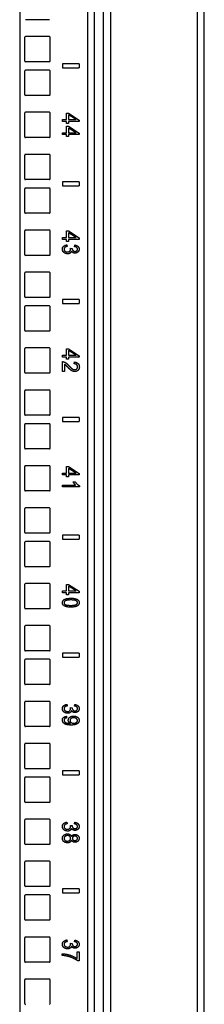
# Model space of a CAD drawing. Extents: x 9 to 79, y 2 to 135.
# Drawn here: x 29 to 32, y 68 to 83 of the extents above; entities that cross this region are included whole.
import ezdxf

# ---------------------------------------------------------------- set-up
doc = ezdxf.new("R2010")
doc.units = 0
doc.header["$MEASUREMENT"] = 0
doc.layers.add('TRIMETRIC', color=7, linetype='CONTINUOUS')

msp = doc.modelspace()

# ---------------------------------------------------------------- linework, layer by layer
at = {"layer": 'TRIMETRIC', "color": 7, "linetype": 'CONTINUOUS'}
for p, q in [((31.925, 1.871), (31.925, 97.76)), ((29.187, 96.466), (29.187, 4.513)), ((30.192, 96.455), (30.192, 4.513)), ((30.297, 4.513), (30.297, 96.455)), ((31.817, 95.33), (31.817, 4.306)), ((30.425, 94.46), (30.425, 44.036)), ((30.534, 94.47), (30.534, 44.026)), ((29.627, 83.033), (29.272, 83.033)), ((29.627, 82.783), (29.272, 82.783)), ((29.262, 82.418), (29.262, 82.773)), ((29.637, 82.418), (29.637, 82.773)), ((29.627, 82.408), (29.272, 82.408)), ((30.071, 82.376), (29.821, 82.376)), ((29.821, 82.376), (29.821, 82.316)), ((30.071, 82.376), (30.071, 82.316)), ((29.262, 81.918), (29.262, 82.273)), ((29.627, 82.283), (29.272, 82.283)), ((29.637, 81.918), (29.637, 82.273)), ((29.821, 82.316), (30.071, 82.316)), ((29.627, 81.908), (29.272, 81.908)), ((29.262, 81.293), (29.262, 81.648)), ((29.627, 81.658), (29.272, 81.658)), ((29.637, 81.293), (29.637, 81.648)), ((29.881, 81.549), (29.881, 81.646)), ((29.881, 81.646), (29.909, 81.646)), ((29.909, 81.646), (30.071, 81.543)), ((30.022, 81.549), (29.909, 81.619)), ((29.909, 81.619), (29.909, 81.549)), ((29.821, 81.521), (29.821, 81.549)), ((29.821, 81.549), (29.881, 81.549)), ((29.881, 81.521), (29.821, 81.521)), ((29.881, 81.491), (29.881, 81.521)), ((29.909, 81.491), (29.881, 81.491)), ((29.909, 81.549), (30.022, 81.549)), ((29.909, 81.521), (29.909, 81.491)), ((30.071, 81.521), (29.909, 81.521)), ((30.071, 81.543), (30.071, 81.521)), ((29.821, 81.326), (29.821, 81.354)), ((29.821, 81.354), (29.881, 81.354)), ((29.881, 81.326), (29.821, 81.326)), ((29.881, 81.451), (29.909, 81.451)), ((29.881, 81.354), (29.881, 81.451)), ((29.881, 81.296), (29.881, 81.326)), ((29.909, 81.451), (30.071, 81.349)), ((29.909, 81.424), (29.909, 81.354)), ((30.022, 81.354), (29.909, 81.424)), ((29.909, 81.354), (30.022, 81.354)), ((29.909, 81.326), (29.909, 81.296)), ((30.071, 81.326), (29.909, 81.326)), ((30.071, 81.349), (30.071, 81.326)), ((29.627, 81.283), (29.272, 81.283)), ((29.909, 81.296), (29.881, 81.296)), ((29.262, 80.668), (29.262, 81.023)), ((29.627, 81.033), (29.272, 81.033)), ((29.637, 80.668), (29.637, 81.023)), ((29.627, 80.658), (29.272, 80.658)), ((30.071, 80.626), (29.821, 80.626)), ((29.821, 80.626), (29.821, 80.566)), ((30.071, 80.626), (30.071, 80.566)), ((29.262, 80.168), (29.262, 80.523)), ((29.627, 80.533), (29.272, 80.533)), ((29.637, 80.168), (29.637, 80.523)), ((29.821, 80.566), (30.071, 80.566)), ((29.627, 80.158), (29.272, 80.158)), ((29.262, 79.543), (29.262, 79.898)), ((29.627, 79.908), (29.272, 79.908)), ((29.637, 79.543), (29.637, 79.898)), ((29.881, 79.799), (29.881, 79.896)), ((29.881, 79.896), (29.909, 79.896)), ((29.909, 79.896), (30.071, 79.793)), ((29.909, 79.869), (29.909, 79.799)), ((30.022, 79.799), (29.909, 79.869)), ((29.821, 79.799), (29.881, 79.799)), ((29.821, 79.771), (29.821, 79.799)), ((29.881, 79.771), (29.821, 79.771)), ((29.881, 79.741), (29.881, 79.771)), ((29.909, 79.741), (29.881, 79.741)), ((29.909, 79.799), (30.022, 79.799)), ((29.909, 79.771), (29.909, 79.741)), ((30.071, 79.771), (29.909, 79.771)), ((30.071, 79.793), (30.071, 79.771)), ((29.888, 79.69), (29.892, 79.665)), ((29.939, 79.64), (29.966, 79.637)), ((30.001, 79.662), (30.006, 79.687)), ((29.627, 79.533), (29.272, 79.533)), ((29.262, 78.918), (29.262, 79.273)), ((29.627, 79.283), (29.272, 79.283)), ((29.637, 78.918), (29.637, 79.273)), ((29.627, 78.908), (29.272, 78.908)), ((30.071, 78.876), (29.821, 78.876)), ((29.821, 78.876), (29.821, 78.816)), ((30.071, 78.876), (30.071, 78.816)), ((29.262, 78.418), (29.262, 78.773)), ((29.627, 78.783), (29.272, 78.783)), ((29.637, 78.418), (29.637, 78.773)), ((29.821, 78.816), (30.071, 78.816)), ((29.627, 78.408), (29.272, 78.408)), ((29.262, 77.793), (29.262, 78.148)), ((29.627, 78.158), (29.272, 78.158)), ((29.637, 77.793), (29.637, 78.148)), ((29.881, 78.146), (29.909, 78.146)), ((29.881, 78.049), (29.881, 78.146)), ((29.909, 78.146), (30.071, 78.043)), ((30.022, 78.049), (29.909, 78.119)), ((29.909, 78.119), (29.909, 78.049)), ((29.821, 78.049), (29.881, 78.049)), ((29.821, 78.021), (29.821, 78.049)), ((29.881, 78.021), (29.821, 78.021)), ((29.822, 77.806), (29.822, 77.954)), ((29.881, 77.991), (29.881, 78.021)), ((29.909, 77.991), (29.881, 77.991)), ((29.909, 78.049), (30.022, 78.049)), ((29.909, 78.021), (29.909, 77.991)), ((30.071, 78.021), (29.909, 78.021)), ((30.071, 78.043), (30.071, 78.021)), ((29.851, 77.806), (29.822, 77.806)), ((29.851, 77.916), (29.851, 77.806)), ((29.996, 77.921), (30, 77.949)), ((29.627, 77.783), (29.272, 77.783)), ((29.262, 77.168), (29.262, 77.523)), ((29.627, 77.533), (29.272, 77.533)), ((29.637, 77.168), (29.637, 77.523)), ((29.627, 77.158), (29.272, 77.158)), ((29.821, 77.126), (29.821, 77.066)), ((30.071, 77.126), (29.821, 77.126)), ((30.071, 77.126), (30.071, 77.066)), ((29.262, 76.668), (29.262, 77.023)), ((29.627, 77.033), (29.272, 77.033)), ((29.637, 76.668), (29.637, 77.023)), ((29.821, 77.066), (30.071, 77.066)), ((29.627, 76.658), (29.272, 76.658)), ((29.262, 76.043), (29.262, 76.398)), ((29.627, 76.408), (29.272, 76.408)), ((29.637, 76.043), (29.637, 76.398)), ((29.881, 76.396), (29.909, 76.396)), ((29.881, 76.299), (29.881, 76.396)), ((29.909, 76.396), (30.071, 76.293)), ((29.909, 76.369), (29.909, 76.299)), ((30.022, 76.299), (29.909, 76.369)), ((29.821, 76.299), (29.881, 76.299)), ((29.821, 76.271), (29.821, 76.299)), ((29.881, 76.271), (29.821, 76.271)), ((29.881, 76.241), (29.881, 76.271)), ((29.909, 76.241), (29.881, 76.241)), ((29.909, 76.299), (30.022, 76.299)), ((29.909, 76.271), (29.909, 76.241)), ((30.071, 76.271), (29.909, 76.271)), ((30.071, 76.293), (30.071, 76.271)), ((29.822, 76.121), (30.016, 76.121)), ((29.822, 76.096), (29.822, 76.121)), ((30.072, 76.096), (29.822, 76.096)), ((29.979, 76.171), (30.009, 76.171)), ((30.072, 76.112), (30.072, 76.096)), ((29.627, 76.033), (29.272, 76.033)), ((29.262, 75.418), (29.262, 75.773)), ((29.627, 75.783), (29.272, 75.783)), ((29.637, 75.418), (29.637, 75.773)), ((29.627, 75.408), (29.272, 75.408)), ((29.821, 75.376), (29.821, 75.316)), ((30.071, 75.376), (29.821, 75.376)), ((30.071, 75.376), (30.071, 75.316)), ((29.262, 74.918), (29.262, 75.273)), ((29.627, 75.283), (29.272, 75.283)), ((29.637, 74.918), (29.637, 75.273)), ((29.821, 75.316), (30.071, 75.316)), ((29.627, 74.908), (29.272, 74.908)), ((29.262, 74.293), (29.262, 74.648)), ((29.627, 74.658), (29.272, 74.658)), ((29.637, 74.293), (29.637, 74.648)), ((29.881, 74.646), (29.909, 74.646)), ((29.881, 74.549), (29.881, 74.646)), ((29.909, 74.646), (30.071, 74.543)), ((30.022, 74.549), (29.909, 74.619)), ((29.909, 74.619), (29.909, 74.549)), ((29.821, 74.549), (29.881, 74.549)), ((29.821, 74.521), (29.821, 74.549)), ((29.881, 74.521), (29.821, 74.521)), ((29.881, 74.491), (29.881, 74.521)), ((29.909, 74.491), (29.881, 74.491)), ((29.909, 74.549), (30.022, 74.549)), ((30.071, 74.521), (29.909, 74.521)), ((29.909, 74.521), (29.909, 74.491)), ((30.071, 74.543), (30.071, 74.521)), ((29.627, 74.283), (29.272, 74.283)), ((29.262, 73.668), (29.262, 74.023)), ((29.627, 74.033), (29.272, 74.033)), ((29.637, 73.668), (29.637, 74.023)), ((29.627, 73.658), (29.272, 73.658)), ((29.821, 73.626), (29.821, 73.566)), ((30.071, 73.626), (29.821, 73.626)), ((29.821, 73.566), (30.071, 73.566)), ((30.071, 73.626), (30.071, 73.566)), ((29.262, 73.168), (29.262, 73.523)), ((29.627, 73.533), (29.272, 73.533)), ((29.637, 73.168), (29.637, 73.523)), ((29.627, 73.158), (29.272, 73.158)), ((29.262, 72.543), (29.262, 72.898)), ((29.627, 72.908), (29.272, 72.908)), ((29.637, 72.543), (29.637, 72.898)), ((29.888, 72.865), (29.892, 72.84)), ((30.001, 72.837), (30.006, 72.862)), ((29.88, 72.687), (29.883, 72.662)), ((29.939, 72.815), (29.966, 72.812)), ((29.627, 72.533), (29.272, 72.533)), ((29.262, 71.918), (29.262, 72.273)), ((29.627, 72.283), (29.272, 72.283)), ((29.637, 71.918), (29.637, 72.273)), ((29.627, 71.908), (29.272, 71.908)), ((30.071, 71.876), (29.821, 71.876)), ((29.821, 71.876), (29.821, 71.816)), ((29.821, 71.816), (30.071, 71.816)), ((30.071, 71.876), (30.071, 71.816)), ((29.262, 71.418), (29.262, 71.773)), ((29.627, 71.783), (29.272, 71.783)), ((29.637, 71.418), (29.637, 71.773)), ((29.627, 71.408), (29.272, 71.408)), ((29.262, 70.793), (29.262, 71.148)), ((29.627, 71.158), (29.272, 71.158)), ((29.637, 70.793), (29.637, 71.148)), ((29.888, 71.115), (29.892, 71.09)), ((30.001, 71.087), (30.006, 71.112)), ((29.939, 71.065), (29.966, 71.062)), ((29.627, 70.783), (29.272, 70.783)), ((29.262, 70.168), (29.262, 70.523)), ((29.627, 70.533), (29.272, 70.533)), ((29.637, 70.168), (29.637, 70.523)), ((29.627, 70.158), (29.272, 70.158)), ((29.821, 70.126), (29.821, 70.066)), ((30.071, 70.126), (29.821, 70.126)), ((29.821, 70.066), (30.071, 70.066)), ((30.071, 70.126), (30.071, 70.066)), ((29.262, 69.668), (29.262, 70.023)), ((29.627, 70.033), (29.272, 70.033)), ((29.637, 69.668), (29.637, 70.023)), ((29.627, 69.658), (29.272, 69.658)), ((29.262, 69.043), (29.262, 69.398)), ((29.627, 69.408), (29.272, 69.408)), ((29.637, 69.043), (29.637, 69.398)), ((29.888, 69.365), (29.892, 69.34)), ((30.001, 69.337), (30.006, 69.362)), ((29.939, 69.315), (29.966, 69.312)), ((30.039, 69.088), (30.039, 69.188)), ((30.039, 69.188), (30.069, 69.188)), ((30.069, 69.188), (30.069, 69.056)), ((29.627, 69.033), (29.272, 69.033)), ((29.819, 69.134), (29.819, 69.16)), ((30.069, 69.056), (30.045, 69.056)), ((29.262, 68.418), (29.262, 68.773)), ((29.627, 68.783), (29.272, 68.783)), ((29.637, 68.418), (29.637, 68.773))]:
    msp.add_line(p, q, dxfattribs=at)
for centre, start, end in [((29.272, 82.773), 90, 180), ((29.627, 82.773), 0, 90), ((29.272, 82.418), 180, 270), ((29.627, 82.418), 270, 0), ((29.272, 82.273), 90, 180), ((29.627, 82.273), 0, 90), ((29.272, 81.918), 180, 270), ((29.627, 81.918), 270, 0), ((29.272, 81.648), 90, 180), ((29.627, 81.648), 0, 90), ((29.272, 81.293), 180, 270), ((29.627, 81.293), 270, 0), ((29.272, 81.023), 90, 180), ((29.627, 81.023), 0, 90), ((29.272, 80.668), 180, 270), ((29.627, 80.668), 270, 0), ((29.272, 80.523), 90, 180), ((29.627, 80.523), 0, 90), ((29.272, 80.168), 180, 270), ((29.627, 80.168), 270, 0), ((29.272, 79.898), 90, 180), ((29.627, 79.898), 0, 90), ((29.272, 79.543), 180, 270), ((29.627, 79.543), 270, 0), ((29.272, 79.273), 90, 180), ((29.627, 79.273), 0, 90), ((29.272, 78.918), 180, 270), ((29.627, 78.918), 270, 0), ((29.272, 78.773), 90, 180), ((29.627, 78.773), 0, 90), ((29.272, 78.418), 180, 270), ((29.627, 78.418), 270, 0), ((29.272, 78.148), 90, 180), ((29.627, 78.148), 0, 90), ((29.272, 77.793), 180, 270), ((29.627, 77.793), 270, 0), ((29.272, 77.523), 90, 180), ((29.627, 77.523), 0, 90), ((29.272, 77.168), 180, 270), ((29.627, 77.168), 270, 0), ((29.272, 77.023), 90, 180), ((29.627, 77.023), 0, 90), ((29.272, 76.668), 180, 270), ((29.627, 76.668), 270, 0), ((29.272, 76.398), 90, 180), ((29.627, 76.398), 0, 90), ((29.272, 76.043), 180, 270), ((29.627, 76.043), 270, 0), ((29.272, 75.773), 90, 180), ((29.627, 75.773), 0, 90), ((29.272, 75.418), 180, 270), ((29.627, 75.418), 270, 0), ((29.272, 75.273), 90, 180), ((29.627, 75.273), 0, 90), ((29.272, 74.918), 180, 270), ((29.627, 74.918), 270, 0), ((29.272, 74.648), 90, 180), ((29.627, 74.648), 0, 90), ((29.272, 74.293), 180, 270), ((29.627, 74.293), 270, 0), ((29.272, 74.023), 90, 180), ((29.627, 74.023), 0, 90), ((29.272, 73.668), 180, 270), ((29.627, 73.668), 270, 0), ((29.272, 73.523), 90, 180), ((29.627, 73.523), 0, 90), ((29.272, 73.168), 180, 270), ((29.627, 73.168), 270, 0), ((29.272, 72.898), 90, 180), ((29.627, 72.898), 0, 90), ((29.272, 72.543), 180, 270), ((29.627, 72.543), 270, 0), ((29.272, 72.273), 90, 180), ((29.627, 72.273), 0, 90), ((29.272, 71.918), 180, 270), ((29.627, 71.918), 270, 0), ((29.272, 71.773), 90, 180), ((29.627, 71.773), 0, 90), ((29.272, 71.418), 180, 270), ((29.627, 71.418), 270, 0), ((29.272, 71.148), 90, 180), ((29.627, 71.148), 0, 90), ((29.272, 70.793), 180, 270), ((29.627, 70.793), 270, 0), ((29.272, 70.523), 90, 180), ((29.627, 70.523), 0, 90), ((29.272, 70.168), 180, 270), ((29.627, 70.168), 270, 0), ((29.272, 70.023), 90, 180), ((29.627, 70.023), 0, 90), ((29.272, 69.668), 180, 270), ((29.627, 69.668), 270, 0), ((29.272, 69.398), 90, 180), ((29.627, 69.398), 0, 90), ((29.272, 69.043), 180, 270), ((29.627, 69.043), 270, 0), ((29.272, 68.773), 90, 180), ((29.627, 68.773), 0, 90), ((29.272, 68.418), 180, 270), ((29.627, 68.418), 270, 0)]:
    msp.add_arc(centre, 0.01, start, end, dxfattribs=at)
for points, knots in [([(29.819, 79.625), (29.824, 79.649), (29.839, 79.669)], [0, 0, 0.50343, 1, 1]), ([(29.842, 79.575), (29.825, 79.598), (29.819, 79.625)], [0, 0, 0.499071, 1, 1]), ([(29.839, 79.669), (29.861, 79.683), (29.888, 79.69)], [0, 0, 0.478019, 1, 1]), ([(29.896, 79.556), (29.866, 79.561), (29.842, 79.575)], [0, 0, 0.510541, 1, 1]), ([(29.855, 79.65), (29.847, 79.638), (29.844, 79.625)], [0, 0, 0.503968, 1, 1]), ([(29.844, 79.625), (29.848, 79.608), (29.859, 79.595)], [0, 0, 0.488051, 1, 1]), ([(29.892, 79.665), (29.87, 79.659), (29.855, 79.65)], [0, 0, 0.568787, 1, 1]), ([(29.859, 79.595), (29.875, 79.586), (29.895, 79.583)], [0, 0, 0.482409, 1, 1]), ([(29.895, 79.583), (29.914, 79.585), (29.929, 79.594)], [0, 0, 0.523017, 1, 1]), ([(29.935, 79.566), (29.918, 79.558), (29.896, 79.556)], [0, 0, 0.468131, 1, 1]), ([(29.929, 79.594), (29.939, 79.607), (29.943, 79.623)], [0, 0, 0.501497, 1, 1]), ([(29.956, 79.594), (29.948, 79.578), (29.935, 79.566)], [0, 0, 0.500664, 1, 1]), ([(29.943, 79.623), (29.942, 79.63), (29.939, 79.64)], [0, 0, 0.443868, 1, 1]), ([(29.977, 79.573), (29.965, 79.582), (29.956, 79.594)], [0, 0, 0.490939, 1, 1]), ([(29.966, 79.637), (29.966, 79.635), (29.965, 79.633)], [0, 0, 0.566219, 1, 1]), ([(29.965, 79.633), (29.968, 79.618), (29.976, 79.605)], [0, 0, 0.497392, 1, 1]), ([(29.976, 79.605), (29.988, 79.595), (30.006, 79.592)], [0, 0, 0.463059, 1, 1]), ([(30.006, 79.566), (29.991, 79.568), (29.977, 79.573)], [0, 0, 0.509418, 1, 1]), ([(30.034, 79.65), (30.02, 79.658), (30.001, 79.662)], [0, 0, 0.445439, 1, 1]), ([(30.006, 79.687), (30.033, 79.68), (30.053, 79.666)], [0, 0, 0.536206, 1, 1]), ([(30.006, 79.592), (30.022, 79.594), (30.034, 79.601)], [0, 0, 0.519034, 1, 1]), ([(30.037, 79.573), (30.022, 79.568), (30.006, 79.566)], [0, 0, 0.499678, 1, 1]), ([(30.045, 79.625), (30.042, 79.639), (30.034, 79.65)], [0, 0, 0.499476, 1, 1]), ([(30.034, 79.601), (30.042, 79.612), (30.045, 79.625)], [0, 0, 0.495667, 1, 1]), ([(30.061, 79.595), (30.051, 79.583), (30.037, 79.573)], [0, 0, 0.4997, 1, 1]), ([(30.053, 79.666), (30.065, 79.648), (30.069, 79.626)], [0, 0, 0.493428, 1, 1]), ([(30.069, 79.626), (30.067, 79.61), (30.061, 79.595)], [0, 0, 0.502319, 1, 1]), ([(29.822, 77.954), (29.832, 77.954), (29.843, 77.951)], [0, 0, 0.501433, 1, 1]), ([(29.843, 77.951), (29.859, 77.944), (29.876, 77.933)], [0, 0, 0.480548, 1, 1]), ([(29.867, 77.904), (29.859, 77.911), (29.851, 77.916)], [0, 0, 0.518274, 1, 1]), ([(29.899, 77.873), (29.879, 77.893), (29.867, 77.904)], [0, 0, 0.629253, 1, 1]), ([(29.876, 77.933), (29.893, 77.918), (29.914, 77.897)], [0, 0, 0.445739, 1, 1]), ([(29.943, 77.83), (29.924, 77.847), (29.899, 77.873)], [0, 0, 0.417063, 1, 1]), ([(29.914, 77.897), (29.943, 77.866), (29.966, 77.848)], [0, 0, 0.590999, 1, 1]), ([(29.973, 77.812), (29.958, 77.819), (29.943, 77.83)], [0, 0, 0.465586, 1, 1]), ([(29.966, 77.848), (29.985, 77.838), (30.003, 77.835)], [0, 0, 0.540543, 1, 1]), ([(30.002, 77.806), (29.988, 77.808), (29.973, 77.812)], [0, 0, 0.496237, 1, 1]), ([(30.033, 77.909), (30.017, 77.918), (29.996, 77.921)], [0, 0, 0.462171, 1, 1]), ([(30, 77.949), (30.03, 77.942), (30.053, 77.927)], [0, 0, 0.539007, 1, 1]), ([(30.052, 77.825), (30.029, 77.811), (30.002, 77.806)], [0, 0, 0.489515, 1, 1]), ([(30.003, 77.835), (30.02, 77.838), (30.034, 77.846)], [0, 0, 0.508486, 1, 1]), ([(30.046, 77.877), (30.043, 77.895), (30.033, 77.909)], [0, 0, 0.514364, 1, 1]), ([(30.034, 77.846), (30.043, 77.86), (30.046, 77.877)], [0, 0, 0.485564, 1, 1]), ([(30.072, 77.876), (30.067, 77.847), (30.052, 77.825)], [0, 0, 0.52322, 1, 1]), ([(30.053, 77.927), (30.067, 77.905), (30.072, 77.876)], [0, 0, 0.473486, 1, 1]), ([(29.995, 76.145), (29.986, 76.159), (29.979, 76.171)], [0, 0, 0.541991, 1, 1]), ([(30.016, 76.121), (30.006, 76.132), (29.995, 76.145)], [0, 0, 0.466992, 1, 1]), ([(30.009, 76.171), (30.022, 76.152), (30.038, 76.135)], [0, 0, 0.505098, 1, 1]), ([(30.038, 76.135), (30.055, 76.121), (30.072, 76.112)], [0, 0, 0.536223, 1, 1]), ([(29.819, 74.374), (29.826, 74.401), (29.845, 74.421)], [0, 0, 0.495919, 1, 1]), ([(29.834, 74.337), (29.823, 74.354), (29.819, 74.374)], [0, 0, 0.488025, 1, 1]), ([(29.875, 74.315), (29.851, 74.324), (29.834, 74.337)], [0, 0, 0.538286, 1, 1]), ([(29.864, 74.403), (29.849, 74.39), (29.844, 74.374)], [0, 0, 0.543837, 1, 1]), ([(29.844, 74.374), (29.849, 74.358), (29.864, 74.345)], [0, 0, 0.455305, 1, 1]), ([(29.845, 74.421), (29.885, 74.436), (29.944, 74.441)], [0, 0, 0.41905, 1, 1]), ([(29.944, 74.415), (29.894, 74.412), (29.864, 74.403)], [0, 0, 0.616111, 1, 1]), ([(29.864, 74.345), (29.894, 74.336), (29.944, 74.333)], [0, 0, 0.384112, 1, 1]), ([(29.944, 74.307), (29.905, 74.309), (29.875, 74.315)], [0, 0, 0.556214, 1, 1]), ([(29.944, 74.441), (29.983, 74.439), (30.014, 74.433)], [0, 0, 0.556834, 1, 1]), ([(30.027, 74.402), (29.995, 74.412), (29.944, 74.415)], [0, 0, 0.395474, 1, 1]), ([(29.944, 74.333), (29.995, 74.336), (30.025, 74.345)], [0, 0, 0.616929, 1, 1]), ([(30.002, 74.312), (29.977, 74.309), (29.944, 74.307)], [0, 0, 0.437452, 1, 1]), ([(30.039, 74.325), (30.022, 74.317), (30.002, 74.312)], [0, 0, 0.467701, 1, 1]), ([(30.014, 74.433), (30.038, 74.424), (30.055, 74.411)], [0, 0, 0.537505, 1, 1]), ([(30.025, 74.345), (30.04, 74.358), (30.045, 74.374)], [0, 0, 0.540965, 1, 1]), ([(30.045, 74.374), (30.04, 74.39), (30.027, 74.402)], [0, 0, 0.475648, 1, 1]), ([(30.061, 74.345), (30.052, 74.334), (30.039, 74.325)], [0, 0, 0.483003, 1, 1]), ([(30.055, 74.411), (30.066, 74.395), (30.069, 74.374)], [0, 0, 0.488029, 1, 1]), ([(30.069, 74.374), (30.067, 74.359), (30.061, 74.345)], [0, 0, 0.515372, 1, 1]), ([(29.819, 72.8), (29.824, 72.824), (29.839, 72.844)], [0, 0, 0.50343, 1, 1]), ([(29.839, 72.844), (29.861, 72.858), (29.888, 72.865)], [0, 0, 0.478019, 1, 1]), ([(29.892, 72.84), (29.87, 72.834), (29.855, 72.825)], [0, 0, 0.568787, 1, 1]), ([(30.034, 72.825), (30.02, 72.833), (30.001, 72.837)], [0, 0, 0.445439, 1, 1]), ([(30.006, 72.862), (30.033, 72.855), (30.053, 72.841)], [0, 0, 0.536206, 1, 1]), ([(30.053, 72.841), (30.065, 72.823), (30.069, 72.801)], [0, 0, 0.493428, 1, 1]), ([(29.842, 72.75), (29.825, 72.773), (29.819, 72.8)], [0, 0, 0.499071, 1, 1]), ([(29.835, 72.668), (29.855, 72.68), (29.88, 72.687)], [0, 0, 0.462292, 1, 1]), ([(29.896, 72.731), (29.866, 72.736), (29.842, 72.75)], [0, 0, 0.510541, 1, 1]), ([(29.855, 72.825), (29.847, 72.813), (29.844, 72.8)], [0, 0, 0.503968, 1, 1]), ([(29.844, 72.8), (29.848, 72.783), (29.859, 72.77)], [0, 0, 0.488051, 1, 1]), ([(29.859, 72.77), (29.875, 72.761), (29.895, 72.758)], [0, 0, 0.482409, 1, 1]), ([(29.895, 72.758), (29.914, 72.76), (29.929, 72.769)], [0, 0, 0.523017, 1, 1]), ([(29.935, 72.741), (29.918, 72.733), (29.896, 72.731)], [0, 0, 0.468131, 1, 1]), ([(29.929, 72.769), (29.939, 72.782), (29.943, 72.798)], [0, 0, 0.501497, 1, 1]), ([(29.929, 72.673), (29.954, 72.686), (29.987, 72.69)], [0, 0, 0.46634, 1, 1]), ([(29.956, 72.769), (29.948, 72.753), (29.935, 72.741)], [0, 0, 0.500664, 1, 1]), ([(29.943, 72.798), (29.942, 72.805), (29.939, 72.815)], [0, 0, 0.443868, 1, 1]), ([(29.977, 72.748), (29.965, 72.757), (29.956, 72.769)], [0, 0, 0.490939, 1, 1]), ([(29.966, 72.812), (29.966, 72.81), (29.965, 72.808)], [0, 0, 0.566219, 1, 1]), ([(29.965, 72.808), (29.968, 72.793), (29.976, 72.78)], [0, 0, 0.497392, 1, 1]), ([(29.976, 72.78), (29.988, 72.77), (30.006, 72.767)], [0, 0, 0.463059, 1, 1]), ([(30.006, 72.741), (29.991, 72.743), (29.977, 72.748)], [0, 0, 0.509418, 1, 1]), ([(29.987, 72.69), (30.02, 72.686), (30.047, 72.672)], [0, 0, 0.533102, 1, 1]), ([(30.006, 72.767), (30.022, 72.769), (30.034, 72.776)], [0, 0, 0.519034, 1, 1]), ([(30.037, 72.748), (30.022, 72.743), (30.006, 72.741)], [0, 0, 0.499678, 1, 1]), ([(30.045, 72.8), (30.042, 72.814), (30.034, 72.825)], [0, 0, 0.499476, 1, 1]), ([(30.034, 72.776), (30.042, 72.787), (30.045, 72.8)], [0, 0, 0.495667, 1, 1]), ([(30.061, 72.77), (30.051, 72.758), (30.037, 72.748)], [0, 0, 0.4997, 1, 1]), ([(30.069, 72.801), (30.067, 72.785), (30.061, 72.77)], [0, 0, 0.502319, 1, 1]), ([(29.819, 72.629), (29.823, 72.651), (29.835, 72.668)], [0, 0, 0.511857, 1, 1]), ([(29.834, 72.59), (29.823, 72.608), (29.819, 72.629)], [0, 0, 0.498086, 1, 1]), ([(29.876, 72.564), (29.852, 72.575), (29.834, 72.59)], [0, 0, 0.535894, 1, 1]), ([(29.853, 72.651), (29.846, 72.641), (29.844, 72.629)], [0, 0, 0.490483, 1, 1]), ([(29.844, 72.629), (29.846, 72.618), (29.85, 72.608)], [0, 0, 0.509249, 1, 1]), ([(29.85, 72.608), (29.858, 72.6), (29.867, 72.594)], [0, 0, 0.484584, 1, 1]), ([(29.883, 72.662), (29.865, 72.658), (29.853, 72.651)], [0, 0, 0.564154, 1, 1]), ([(29.867, 72.594), (29.88, 72.589), (29.896, 72.585)], [0, 0, 0.446507, 1, 1]), ([(29.951, 72.556), (29.909, 72.558), (29.876, 72.564)], [0, 0, 0.560336, 1, 1]), ([(29.896, 72.585), (29.914, 72.582), (29.933, 72.581)], [0, 0, 0.497777, 1, 1]), ([(29.907, 72.63), (29.912, 72.653), (29.929, 72.673)], [0, 0, 0.484581, 1, 1]), ([(29.915, 72.602), (29.909, 72.615), (29.907, 72.63)], [0, 0, 0.505615, 1, 1]), ([(29.939, 72.581), (29.926, 72.59), (29.915, 72.602)], [0, 0, 0.504378, 1, 1]), ([(29.948, 72.653), (29.937, 72.64), (29.933, 72.624)], [0, 0, 0.511783, 1, 1]), ([(29.933, 72.624), (29.937, 72.608), (29.948, 72.595)], [0, 0, 0.491332, 1, 1]), ([(29.933, 72.581), (29.935, 72.581), (29.939, 72.581)], [0, 0, 0.41163, 1, 1]), ([(29.986, 72.665), (29.965, 72.662), (29.948, 72.653)], [0, 0, 0.529995, 1, 1]), ([(29.948, 72.595), (29.965, 72.587), (29.988, 72.584)], [0, 0, 0.454031, 1, 1]), ([(30.02, 72.565), (29.991, 72.558), (29.951, 72.556)], [0, 0, 0.42822, 1, 1]), ([(30.028, 72.652), (30.009, 72.661), (29.986, 72.665)], [0, 0, 0.468353, 1, 1]), ([(29.988, 72.584), (30.011, 72.587), (30.029, 72.595)], [0, 0, 0.541375, 1, 1]), ([(30.057, 72.59), (30.041, 72.575), (30.02, 72.565)], [0, 0, 0.475058, 1, 1]), ([(30.045, 72.623), (30.04, 72.639), (30.028, 72.652)], [0, 0, 0.469978, 1, 1]), ([(30.029, 72.595), (30.041, 72.608), (30.045, 72.623)], [0, 0, 0.524354, 1, 1]), ([(30.047, 72.672), (30.064, 72.651), (30.069, 72.626)], [0, 0, 0.508776, 1, 1]), ([(30.069, 72.626), (30.066, 72.607), (30.057, 72.59)], [0, 0, 0.493716, 1, 1]), ([(29.819, 71.05), (29.824, 71.074), (29.839, 71.094)], [0, 0, 0.50343, 1, 1]), ([(29.839, 71.094), (29.861, 71.108), (29.888, 71.115)], [0, 0, 0.478019, 1, 1]), ([(29.892, 71.09), (29.87, 71.084), (29.855, 71.075)], [0, 0, 0.568787, 1, 1]), ([(30.034, 71.075), (30.02, 71.083), (30.001, 71.087)], [0, 0, 0.445439, 1, 1]), ([(30.006, 71.112), (30.033, 71.105), (30.053, 71.091)], [0, 0, 0.536206, 1, 1]), ([(30.053, 71.091), (30.065, 71.073), (30.069, 71.051)], [0, 0, 0.493428, 1, 1]), ([(29.842, 71), (29.825, 71.023), (29.819, 71.05)], [0, 0, 0.499071, 1, 1]), ([(29.841, 70.922), (29.865, 70.936), (29.894, 70.941)], [0, 0, 0.483024, 1, 1]), ([(29.896, 70.981), (29.866, 70.986), (29.842, 71)], [0, 0, 0.510541, 1, 1]), ([(29.855, 71.075), (29.847, 71.063), (29.844, 71.05)], [0, 0, 0.503968, 1, 1]), ([(29.844, 71.05), (29.848, 71.033), (29.859, 71.02)], [0, 0, 0.488051, 1, 1]), ([(29.859, 71.02), (29.875, 71.011), (29.895, 71.008)], [0, 0, 0.482409, 1, 1]), ([(29.894, 70.941), (29.916, 70.938), (29.934, 70.93)], [0, 0, 0.529813, 1, 1]), ([(29.895, 71.008), (29.914, 71.01), (29.929, 71.019)], [0, 0, 0.523017, 1, 1]), ([(29.935, 70.991), (29.918, 70.983), (29.896, 70.981)], [0, 0, 0.468131, 1, 1]), ([(29.929, 71.019), (29.939, 71.032), (29.943, 71.048)], [0, 0, 0.501497, 1, 1]), ([(29.956, 71.019), (29.948, 71.003), (29.935, 70.991)], [0, 0, 0.500664, 1, 1]), ([(29.943, 71.048), (29.942, 71.055), (29.939, 71.065)], [0, 0, 0.443868, 1, 1]), ([(29.977, 70.998), (29.965, 71.007), (29.956, 71.019)], [0, 0, 0.490939, 1, 1]), ([(29.966, 71.062), (29.966, 71.06), (29.965, 71.058)], [0, 0, 0.566219, 1, 1]), ([(29.965, 71.058), (29.968, 71.043), (29.976, 71.03)], [0, 0, 0.497392, 1, 1]), ([(29.976, 71.03), (29.988, 71.02), (30.006, 71.017)], [0, 0, 0.463059, 1, 1]), ([(29.976, 70.925), (29.99, 70.93), (30.006, 70.932)], [0, 0, 0.477099, 1, 1]), ([(30.006, 70.991), (29.991, 70.993), (29.977, 70.998)], [0, 0, 0.509418, 1, 1]), ([(30.006, 71.017), (30.022, 71.019), (30.034, 71.026)], [0, 0, 0.519034, 1, 1]), ([(30.037, 70.998), (30.022, 70.993), (30.006, 70.991)], [0, 0, 0.499678, 1, 1]), ([(30.006, 70.932), (30.031, 70.928), (30.051, 70.916)], [0, 0, 0.51351, 1, 1]), ([(30.045, 71.05), (30.042, 71.064), (30.034, 71.075)], [0, 0, 0.499476, 1, 1]), ([(30.034, 71.026), (30.042, 71.037), (30.045, 71.05)], [0, 0, 0.495667, 1, 1]), ([(30.061, 71.02), (30.051, 71.008), (30.037, 70.998)], [0, 0, 0.4997, 1, 1]), ([(30.069, 71.051), (30.067, 71.035), (30.061, 71.02)], [0, 0, 0.502319, 1, 1]), ([(29.819, 70.873), (29.825, 70.901), (29.841, 70.922)], [0, 0, 0.509613, 1, 1]), ([(29.841, 70.824), (29.825, 70.846), (29.819, 70.873)], [0, 0, 0.490302, 1, 1]), ([(29.894, 70.806), (29.865, 70.811), (29.841, 70.824)], [0, 0, 0.514115, 1, 1]), ([(29.851, 70.895), (29.846, 70.884), (29.844, 70.873)], [0, 0, 0.505085, 1, 1]), ([(29.844, 70.873), (29.848, 70.857), (29.858, 70.843)], [0, 0, 0.498734, 1, 1]), ([(29.869, 70.91), (29.859, 70.903), (29.851, 70.895)], [0, 0, 0.511592, 1, 1]), ([(29.858, 70.843), (29.874, 70.835), (29.893, 70.832)], [0, 0, 0.478063, 1, 1]), ([(29.894, 70.915), (29.882, 70.913), (29.869, 70.91)], [0, 0, 0.498237, 1, 1]), ([(29.893, 70.832), (29.913, 70.835), (29.929, 70.844)], [0, 0, 0.521451, 1, 1]), ([(29.929, 70.903), (29.914, 70.912), (29.894, 70.915)], [0, 0, 0.480273, 1, 1]), ([(29.933, 70.816), (29.915, 70.808), (29.894, 70.806)], [0, 0, 0.477322, 1, 1]), ([(29.943, 70.874), (29.94, 70.89), (29.929, 70.903)], [0, 0, 0.496095, 1, 1]), ([(29.929, 70.844), (29.94, 70.857), (29.943, 70.874)], [0, 0, 0.504845, 1, 1]), ([(29.956, 70.844), (29.947, 70.828), (29.933, 70.816)], [0, 0, 0.507361, 1, 1]), ([(29.934, 70.93), (29.948, 70.918), (29.956, 70.902)], [0, 0, 0.49605, 1, 1]), ([(29.956, 70.902), (29.965, 70.915), (29.976, 70.925)], [0, 0, 0.520576, 1, 1]), ([(29.976, 70.822), (29.965, 70.831), (29.956, 70.844)], [0, 0, 0.483631, 1, 1]), ([(29.979, 70.897), (29.971, 70.887), (29.968, 70.873)], [0, 0, 0.49564, 1, 1]), ([(29.968, 70.873), (29.971, 70.86), (29.979, 70.849)], [0, 0, 0.501474, 1, 1]), ([(30.005, 70.814), (29.99, 70.816), (29.976, 70.822)], [0, 0, 0.519584, 1, 1]), ([(30.007, 70.907), (29.992, 70.904), (29.979, 70.897)], [0, 0, 0.526352, 1, 1]), ([(29.979, 70.849), (29.991, 70.842), (30.006, 70.84)], [0, 0, 0.486532, 1, 1]), ([(30.051, 70.831), (30.03, 70.818), (30.005, 70.814)], [0, 0, 0.489391, 1, 1]), ([(30.006, 70.84), (30.021, 70.843), (30.033, 70.85)], [0, 0, 0.515142, 1, 1]), ([(30.034, 70.897), (30.022, 70.904), (30.007, 70.907)], [0, 0, 0.492219, 1, 1]), ([(30.033, 70.85), (30.042, 70.86), (30.045, 70.873)], [0, 0, 0.505775, 1, 1]), ([(30.045, 70.873), (30.042, 70.887), (30.034, 70.897)], [0, 0, 0.4973, 1, 1]), ([(30.051, 70.916), (30.065, 70.898), (30.069, 70.874)], [0, 0, 0.486474, 1, 1]), ([(30.069, 70.874), (30.065, 70.85), (30.051, 70.831)], [0, 0, 0.510745, 1, 1]), ([(29.819, 69.3), (29.824, 69.324), (29.839, 69.344)], [0, 0, 0.50343, 1, 1]), ([(29.839, 69.344), (29.861, 69.358), (29.888, 69.365)], [0, 0, 0.478019, 1, 1]), ([(29.855, 69.325), (29.847, 69.313), (29.844, 69.3)], [0, 0, 0.503968, 1, 1]), ([(29.892, 69.34), (29.87, 69.334), (29.855, 69.325)], [0, 0, 0.568787, 1, 1]), ([(30.034, 69.325), (30.02, 69.333), (30.001, 69.337)], [0, 0, 0.445439, 1, 1]), ([(30.006, 69.362), (30.033, 69.355), (30.053, 69.341)], [0, 0, 0.536206, 1, 1]), ([(30.045, 69.3), (30.042, 69.314), (30.034, 69.325)], [0, 0, 0.499476, 1, 1]), ([(30.053, 69.341), (30.065, 69.323), (30.069, 69.301)], [0, 0, 0.493428, 1, 1]), ([(29.842, 69.25), (29.825, 69.273), (29.819, 69.3)], [0, 0, 0.499071, 1, 1]), ([(29.896, 69.231), (29.866, 69.236), (29.842, 69.25)], [0, 0, 0.510541, 1, 1]), ([(29.844, 69.3), (29.848, 69.283), (29.859, 69.27)], [0, 0, 0.488051, 1, 1]), ([(29.859, 69.27), (29.875, 69.261), (29.895, 69.258)], [0, 0, 0.482409, 1, 1]), ([(29.895, 69.258), (29.914, 69.26), (29.929, 69.269)], [0, 0, 0.523017, 1, 1]), ([(29.935, 69.241), (29.918, 69.233), (29.896, 69.231)], [0, 0, 0.468131, 1, 1]), ([(29.929, 69.269), (29.939, 69.282), (29.943, 69.298)], [0, 0, 0.501497, 1, 1]), ([(29.956, 69.269), (29.948, 69.253), (29.935, 69.241)], [0, 0, 0.500664, 1, 1]), ([(29.943, 69.298), (29.942, 69.305), (29.939, 69.315)], [0, 0, 0.443868, 1, 1]), ([(29.977, 69.248), (29.965, 69.257), (29.956, 69.269)], [0, 0, 0.490939, 1, 1]), ([(29.966, 69.312), (29.966, 69.31), (29.965, 69.308)], [0, 0, 0.566219, 1, 1]), ([(29.965, 69.308), (29.968, 69.293), (29.976, 69.28)], [0, 0, 0.497392, 1, 1]), ([(29.976, 69.28), (29.988, 69.27), (30.006, 69.267)], [0, 0, 0.463059, 1, 1]), ([(30.006, 69.241), (29.991, 69.243), (29.977, 69.248)], [0, 0, 0.509418, 1, 1]), ([(30.006, 69.267), (30.022, 69.269), (30.034, 69.276)], [0, 0, 0.519034, 1, 1]), ([(30.037, 69.248), (30.022, 69.243), (30.006, 69.241)], [0, 0, 0.499678, 1, 1]), ([(30.034, 69.276), (30.042, 69.287), (30.045, 69.3)], [0, 0, 0.495667, 1, 1]), ([(30.061, 69.27), (30.051, 69.258), (30.037, 69.248)], [0, 0, 0.4997, 1, 1]), ([(30.069, 69.301), (30.067, 69.285), (30.061, 69.27)], [0, 0, 0.502319, 1, 1]), ([(29.819, 69.16), (29.852, 69.157), (29.892, 69.15)], [0, 0, 0.453887, 1, 1]), ([(29.889, 69.124), (29.856, 69.13), (29.819, 69.134)], [0, 0, 0.481212, 1, 1]), ([(29.977, 69.095), (29.933, 69.112), (29.889, 69.124)], [0, 0, 0.501183, 1, 1]), ([(29.892, 69.15), (29.933, 69.139), (29.973, 69.124)], [0, 0, 0.501144, 1, 1]), ([(29.973, 69.124), (30.009, 69.107), (30.039, 69.088)], [0, 0, 0.532249, 1, 1]), ([(30.045, 69.056), (30.015, 69.075), (29.977, 69.095)], [0, 0, 0.454137, 1, 1])]:
    msp.add_open_spline(points, degree=1, knots=knots, dxfattribs=at)

doc.saveas('drawing.dxf')
